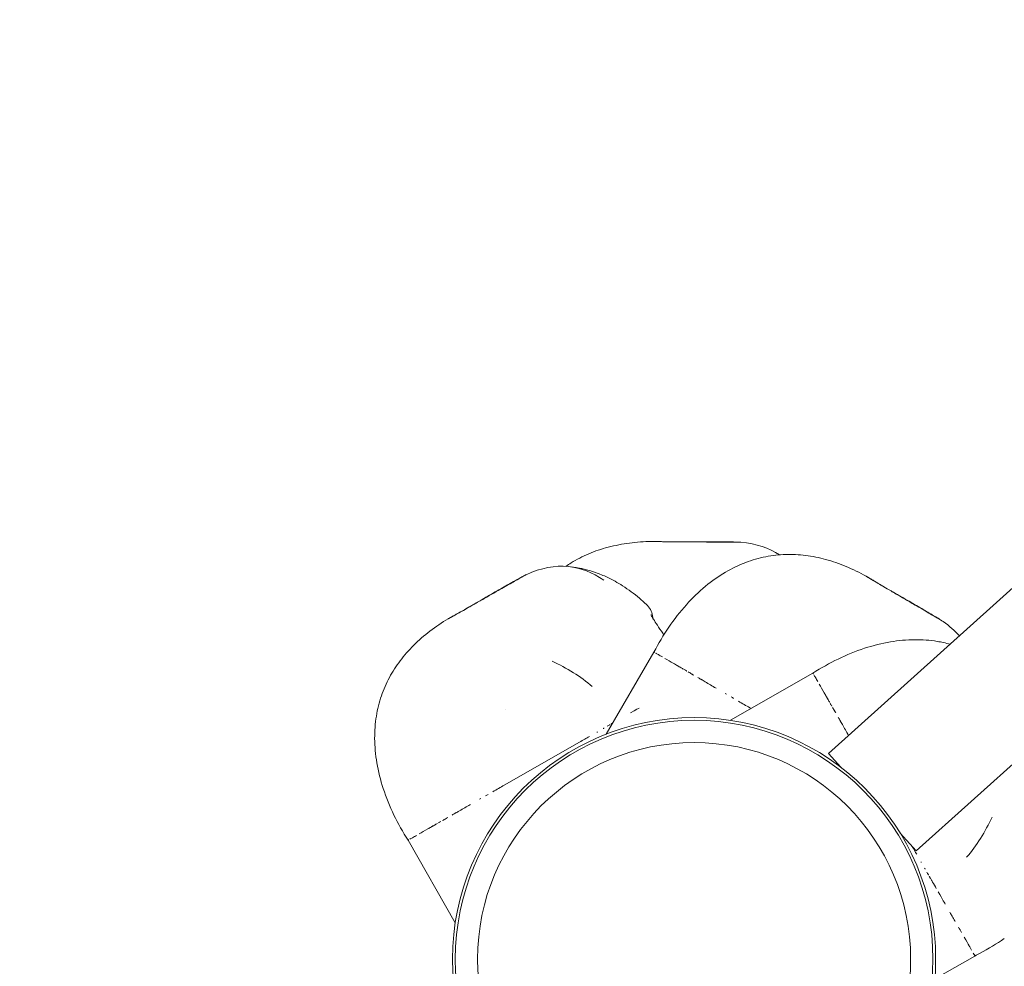
# Model space of a CAD drawing. Units: millimetres. Extents: x -4322 to 5800, y -5641 to 7787.
# Drawn here: x 835 to 1076, y 3730 to 3962 of the extents above; entities that cross this region are included whole.
import ezdxf

# ---------------------------------------------------------------- set-up
doc = ezdxf.new("R2010")
doc.units = ezdxf.units.MM
doc.header["$LTSCALE"] = 0.2
doc.header["$MEASUREMENT"] = 0
doc.header["$PDMODE"] = 1
doc.layers.add('HAGS-Dim Plan', color=7, linetype='Continuous', lineweight=100)
doc.layers.add('HAGS-Plan', color=7, linetype='Continuous')
doc.styles.get("Standard").update_dxf_attribs({"font": 'g13f12d.shx', "height": 300})
doc.dimstyles.new('HAGS - Dim Plan', dxfattribs={"dimtxt": 300, "dimasz": 200, "dimexe": 0.18, "dimexo": 0.0625, "dimgap": 150, "dimtad": 0, "dimlfac": 0.001, "dimrnd": 0.01, "dimzin": 1, "dimdsep": 46, "dimtxsty": 'Standard', "dimblk": 'HAGS - Dim Plan arrow', "dimcen": 0.1, "dimse1": 1, "dimse2": 1, "dimclrd": 1, "dimadec": 0, "dimazin": 0, "dimtfac": 1, "dimtofl": 0, "dimtmove": 0, "dimatfit": 3, "dimfxl": 1, "dimtolj": 1, "dimtzin": 0, "dimarcsym": 0})

# ---------------------------------------------------------------- blocks, each defined once
blk = doc.blocks.new('HAGS - Dim Plan arrow')
at = {"color": 1, "lineweight": 0}
blk.add_lwpolyline([(0, 0, 0, 0.35, 0), (-1, 0, 0.015, 0.015, 0)], format="xyseb", dxfattribs=at)
blk = doc.blocks.new('*D123')
at = {"layer": 'Defpoints', "color": 0, "transparency": 16777216}
for p in [(-1437.6, 5288.11), (-2055.54, -3020.12), (5105.21, -3020.12)]:
    blk.add_point(p, dxfattribs=at)
at = {"layer": 'HAGS-Dim Plan', "color": 1, "lineweight": -2, "transparency": 16777216}
for p, q in [((5105.21, 5088.11), (5105.21, 1733.97)), ((5105.21, -2820.12), (5105.21, 583.1))]:
    blk.add_line(p, q, dxfattribs=at)
at = {"layer": 'HAGS-Dim Plan', "color": 1, "lineweight": -2, "transparency": 16777216, "xscale": 200, "yscale": 200, "zscale": 200}
for p, rotation in [((5105.21, 5288.11), 90), ((5105.21, -3020.12), 270)]:
    blk.add_blockref('HAGS - Dim Plan arrow', p, dxfattribs=dict(at, rotation=rotation))
at = {"layer": 'HAGS-Dim Plan', "color": 0, "transparency": 16777216, "insert": (5105.21, 1158.54), "char_height": 300, "attachment_point": 5, "rotation": 90}
blk.add_mtext('\\A1;8.31m', dxfattribs=at)
blk = doc.blocks.new('*D124')
at = {"layer": 'Defpoints', "color": 0, "transparency": 16777216}
for p in [(-1412.2, 6801.15), (-2553.41, -4884.82), (5603.02, -4884.82)]:
    blk.add_point(p, dxfattribs=at)
at = {"layer": 'HAGS-Dim Plan', "color": 1, "lineweight": -2, "transparency": 16777216}
for p, q in [((5603.02, 6601.15), (5603.02, 1706.83)), ((5603.02, -4684.82), (5603.02, 405.95))]:
    blk.add_line(p, q, dxfattribs=at)
at = {"layer": 'HAGS-Dim Plan', "color": 1, "lineweight": -2, "transparency": 16777216, "xscale": 200, "yscale": 200, "zscale": 200}
for p, rotation in [((5603.02, 6801.15), 90), ((5603.02, -4884.82), 270)]:
    blk.add_blockref('HAGS - Dim Plan arrow', p, dxfattribs=dict(at, rotation=rotation))
at = {"layer": 'HAGS-Dim Plan', "color": 0, "transparency": 16777216, "insert": (5603.02, 1056.39), "char_height": 300, "attachment_point": 5, "rotation": 90}
blk.add_mtext('\\A1;11.70m', dxfattribs=at)
blk = doc.blocks.new('*D125')
at = {"layer": 'Defpoints', "color": 0, "transparency": 16777216}
for p in [(2925.05, 7108.89), (2925.05, 1499.99), (-2450.36, -2784.4)]:
    blk.add_point(p, dxfattribs=at)
at = {"layer": 'HAGS-Dim Plan', "color": 1, "lineweight": -2, "transparency": 16777216}
for p, q in [((-2250.36, 7108.89), (-368.09, 7108.89)), ((2725.05, 7108.89), (842.78, 7108.89))]:
    blk.add_line(p, q, dxfattribs=at)
at = {"layer": 'HAGS-Dim Plan', "color": 1, "lineweight": -2, "transparency": 16777216, "xscale": 200, "yscale": 200, "zscale": 200, "rotation": 180}
blk.add_blockref('HAGS - Dim Plan arrow', (-2450.36, 7108.89), dxfattribs=at)
at = {"layer": 'HAGS-Dim Plan', "color": 1, "lineweight": -2, "transparency": 16777216, "xscale": 200, "yscale": 200, "zscale": 200}
blk.add_blockref('HAGS - Dim Plan arrow', (2925.05, 7108.89), dxfattribs=at)
at = {"layer": 'HAGS-Dim Plan', "color": 0, "transparency": 16777216, "insert": (237.35, 7108.89), "char_height": 300, "attachment_point": 5}
blk.add_mtext('\\A1;5.38m', dxfattribs=at)
blk = doc.blocks.new('*D126')
at = {"layer": 'Defpoints', "color": 0, "transparency": 16777216}
for p in [(-4322.05, 7590.15), (-4322.05, 2866.03), (4756.03, 1500)]:
    blk.add_point(p, dxfattribs=at)
at = {"layer": 'HAGS-Dim Plan', "color": 1, "lineweight": -2, "transparency": 16777216}
for p, q in [((-4122.05, 7590.15), (-223.09, 7590.15)), ((4556.03, 7590.15), (940.21, 7590.15))]:
    blk.add_line(p, q, dxfattribs=at)
at = {"layer": 'HAGS-Dim Plan', "color": 1, "lineweight": -2, "transparency": 16777216, "xscale": 200, "yscale": 200, "zscale": 200, "rotation": 180}
blk.add_blockref('HAGS - Dim Plan arrow', (-4322.05, 7590.15), dxfattribs=at)
at = {"layer": 'HAGS-Dim Plan', "color": 1, "lineweight": -2, "transparency": 16777216, "xscale": 200, "yscale": 200, "zscale": 200}
blk.add_blockref('HAGS - Dim Plan arrow', (4756.03, 7590.15), dxfattribs=at)
at = {"layer": 'HAGS-Dim Plan', "color": 0, "transparency": 16777216, "insert": (358.56, 7590.15), "char_height": 300, "attachment_point": 5}
blk.add_mtext('\\A1;9.10m', dxfattribs=at)

msp = doc.modelspace()

# ---------------------------------------------------------------- linework, layer by layer
at = {"layer": 'HAGS-Plan', "linetype": 'Continuous', "lineweight": 0}
for p, q in [((1094.52, 3837.763, 235.24), (1032.835, 3782.23, 235.24)), ((1115.93, 3813.981, 235.24), (1054.245, 3758.447, 235.24)), ((978.52, 3786.966, 235.24), (990.206, 3807.033, 235.24)), ((1008.873, 3790.344, 235.24), (1029.027, 3801.879, 235.24)), ((1013.603, 3793.406, 235.24), (1013.911, 3793.227, 235.24)), ((953.635, 3774.492, 235.24), (972.022, 3785.015, 235.24)), ((1035.868, 3778.86, 235.24), (1032.835, 3782.23, 235.24)), ((1054.245, 3758.447, 235.24), (1050.342, 3762.783, 235.24)), ((941.671, 3740.888, 235.24), (930.136, 3761.042, 235.24)), ((1067.765, 3734.195, 235.24), (1067.329, 3734.957, 235.24)), ((1068.589, 3732.755, 235.24), (1058.799, 3727.152, 235.24)), ((1068.537, 3732.846, 235.24), (1068.193, 3733.446, 235.24))]:
    msp.add_line(p, q, dxfattribs=at)
for radius in [59, 58.336, 52.888]:
    msp.add_circle((1000, 3732.015, 235.24), radius, dxfattribs=at)
at = {"layer": 'HAGS-Plan', "linetype": 'Continuous', "lineweight": 0, "extrusion": (1.56804e-09, -2.73973e-09, 1)}
msp.add_ellipse((982.234, 3790.859, 235.24), major_axis=(-4.34, -2.484), ratio=0, start_param=2.1168806, end_param=3.1536136, dxfattribs=at)
at = {"layer": 'HAGS-Plan', "linetype": 'Continuous', "lineweight": 0}
msp.add_ellipse((1040.729, 3781.434, 235.24), major_axis=(-40.439, 70.657), ratio=0.000003, start_param=2.0156425, end_param=2.0186666, dxfattribs=at)
at = {"layer": 'HAGS-Plan', "linetype": 'Continuous', "lineweight": 0, "extrusion": (-2.87491e-08, -1.6454e-08, -1)}
msp.add_ellipse((1049.649, 3765.847, 235.24), major_axis=(-26.899, 46.998), ratio=0, start_param=-1.8958853, end_param=-1.8915607, dxfattribs=at)
at = {"layer": 'HAGS-Plan', "linetype": 'Continuous', "lineweight": 0, "extrusion": (-1.55711e-09, -8.91187e-10, 1)}
msp.add_ellipse((1058.844, 3749.782, 235.24), major_axis=(-2.484, 4.34), ratio=0, start_param=1.8848514, end_param=3.1536137, dxfattribs=at)
at = {"layer": 'HAGS-Plan', "linetype": 'Continuous', "lineweight": 0, "extrusion": (-2.59991e-08, -1.48802e-08, 1)}
msp.add_ellipse((1066.103, 3737.099, 235.24), major_axis=(2.486, -4.343), ratio=0, start_param=0.1494316, end_param=0.1989006, dxfattribs=at)
at = {"layer": 'HAGS-Plan', "linetype": 'Continuous', "lineweight": 0}
for points, knots in [([(968.655, 3827.963, 235.24), (969.077, 3828.256, 235.24), (969.507, 3828.537, 235.24), (971.324, 3829.663, 235.24), (972.776, 3830.407, 235.24), (975.804, 3831.688, 235.24), (977.392, 3832.221, 235.24), (980.709, 3833.096, 235.24), (982.449, 3833.426, 235.24), (985.985, 3833.886, 235.24), (987.789, 3834.011, 235.24), (989.588, 3834.046, 235.24)], [40.5183933, 40.5183933, 40.5183933, 40.5183933, 42.0756586, 42.0756586, 47.0194826, 47.0194826, 52.1281393, 52.1281393, 57.5611297, 57.5611297, 63.1385494, 63.1385494, 63.1385494, 63.1385494]), ([(989.58, 3834.046, 235.24), (989.58, 3834.047, 235.24), (989.791, 3834.046, 235.24), (990.406, 3834.04, 235.24), (990.655, 3834.037, 235.24), (991.098, 3834.03, 235.24), (991.261, 3834.028, 235.24), (991.524, 3834.023, 235.24), (991.616, 3834.021, 235.24), (991.759, 3834.018, 235.24), (991.807, 3834.017, 235.24), (991.882, 3834.016, 235.24), (991.907, 3834.015, 235.24), (991.945, 3834.015, 235.24), (991.958, 3834.014, 235.24), (991.984, 3834.014, 235.24), (991.997, 3834.013, 235.24), (992.01, 3834.013, 235.24)], [-0.74491081, -0.74491081, -0.74491081, -0.74491081, -0.37207672, -0.37207672, -0.19067045, -0.19067045, -0.09705152, -0.09705152, -0.04904534, -0.04904534, -0.02466733, -0.02466733, -0.01237382, -0.01237382, -0.0061995, -0.0061995, -0.000001, -0.000001, -0.000001, -0.000001]), ([(992.274, 3833.989, 235.24), (991.412, 3834.01, 235.24), (990.735, 3834.023, 235.24), (989.815, 3834.04, 235.24), (989.58, 3834.044, 235.24), (989.58, 3834.046, 235.24)], [-0.78873274, -0.78873274, -0.78873274, -0.78873274, -0.39439854, -0.39439854, -0.000001, -0.000001, -0.000001, -0.000001]), ([(992.01, 3834.013, 235.24), (992.638, 3833.992, 235.24), (993.37, 3833.973, 235.24), (995.001, 3833.965, 235.24), (995.892, 3833.974, 235.24), (996.834, 3833.988, 235.24)], [-0.60118971, -0.60118971, -0.60118971, -0.60118971, -0.30053186, -0.30053186, 0, 0, 0, 0]), ([(995.632, 3833.956, 235.24), (994.994, 3833.95, 235.24), (994.39, 3833.948, 235.24), (993.262, 3833.961, 235.24), (992.742, 3833.974, 235.24), (992.274, 3833.989, 235.24)], [-0.42841123, -0.42841123, -0.42841123, -0.42841123, -0.21427887, -0.21427887, -0.000001, -0.000001, -0.000001, -0.000001]), ([(1011.436, 3833.861, 235.24), (1011.27, 3833.865, 235.24), (1010.962, 3833.87, 235.24), (1010.099, 3833.879, 235.24), (1009.56, 3833.883, 235.24), (1007.984, 3833.893, 235.24), (1006.848, 3833.899, 235.24), (1004.285, 3833.911, 235.24), (1002.882, 3833.918, 235.24), (1000.468, 3833.93, 235.24), (999.488, 3833.935, 235.24), (997.522, 3833.945, 235.24), (996.547, 3833.951, 235.24), (995.632, 3833.956, 235.24)], [-2.0679366, -2.0679366, -2.0679366, -2.0679366, -1.7585246, -1.7585246, -1.4632329, -1.4632329, -1.0336882, -1.0336882, -0.6005001, -0.6005001, -0.30736, -0.30736, 0, 0, 0, 0]), ([(996.834, 3833.988, 235.24), (997.56, 3833.99, 235.24), (998.311, 3833.991, 235.24), (999.785, 3833.992, 235.24), (1000.502, 3833.991, 235.24), (1002.643, 3833.986, 235.24), (1004.04, 3833.98, 235.24), (1006.566, 3833.963, 235.24), (1007.682, 3833.952, 235.24), (1009.124, 3833.929, 235.24), (1009.574, 3833.921, 235.24), (1010.381, 3833.9, 235.24), (1010.725, 3833.888, 235.24), (1010.986, 3833.875, 235.24)], [-1.7505681, -1.7505681, -1.7505681, -1.7505681, -1.5190748, -1.5190748, -1.3042499, -1.3042499, -0.8756176, -0.8756176, -0.4640381, -0.4640381, -0.2416889, -0.2416889, 0, 0, 0, 0]), ([(990.206, 3807.033, 235.24), (991.291, 3809.123, 235.24), (992.497, 3811.155, 235.24), (995.129, 3815.02, 235.24), (996.559, 3816.863, 235.24), (999.56, 3820.205, 235.24), (1001.124, 3821.725, 235.24), (1004.328, 3824.376, 235.24), (1005.961, 3825.534, 235.24), (1009.248, 3827.464, 235.24), (1010.9, 3828.265, 235.24), (1014.192, 3829.517, 235.24), (1015.837, 3829.991, 235.24), (1019.105, 3830.635, 235.24), (1020.738, 3830.818, 235.24), (1023.99, 3830.918, 235.24), (1025.619, 3830.837, 235.24), (1028.882, 3830.432, 235.24), (1030.524, 3830.1, 235.24), (1033.834, 3829.199, 235.24), (1035.506, 3828.616, 235.24), (1038.798, 3827.245, 235.24), (1040.422, 3826.451, 235.24), (1041.998, 3825.582, 235.24)], [0, 0, 0, 0, 7.0644966, 7.0644966, 14.029662, 14.029662, 20.5397102, 20.5397102, 26.5115363, 26.5115363, 31.9958746, 31.9958746, 37.1269025, 37.1269025, 42.0756586, 42.0756586, 47.0194826, 47.0194826, 52.1281393, 52.1281393, 57.5611297, 57.5611297, 63.1385494, 63.1385494, 63.1385494, 63.1385494]), ([(970.11, 3827.81, 235.24), (970.212, 3827.794, 235.24), (970.344, 3827.776, 235.24), (970.709, 3827.724, 235.24), (970.921, 3827.694, 235.24), (971.382, 3827.621, 235.24), (971.581, 3827.589, 235.24), (972.109, 3827.495, 235.24), (972.466, 3827.427, 235.24), (973.221, 3827.262, 235.24), (973.626, 3827.164, 235.24), (974.659, 3826.888, 235.24), (975.297, 3826.691, 235.24), (976.898, 3826.133, 235.24), (977.857, 3825.736, 235.24), (980.08, 3824.684, 235.24), (981.328, 3823.983, 235.24), (983.963, 3822.294, 235.24), (985.335, 3821.273, 235.24), (987.222, 3819.696, 235.24), (987.789, 3819.196, 235.24), (988.344, 3818.684, 235.24)], [0, 0, 0, 0, 1.9912135, 1.9912135, 3.5864831, 3.5864831, 4.5135615, 4.5135615, 5.7793679, 5.7793679, 7.0758578, 7.0758578, 9.0816622, 9.0816622, 12.1839672, 12.1839672, 16.4608305, 16.4608305, 21.5716235, 21.5716235, 23.8381092, 23.8381092, 23.8381092, 23.8381092]), ([(958.981, 3825.934, 235.24), (958.835, 3825.855, 235.24), (958.565, 3825.705, 235.24), (957.814, 3825.282, 235.24), (957.345, 3825.016, 235.24), (955.976, 3824.236, 235.24), (954.989, 3823.673, 235.24), (952.763, 3822.402, 235.24), (951.544, 3821.707, 235.24), (949.448, 3820.511, 235.24), (948.597, 3820.025, 235.24), (946.889, 3819.05, 235.24), (946.042, 3818.567, 235.24), (945.247, 3818.114, 235.24)], [-2.0679366, -2.0679366, -2.0679366, -2.0679366, -1.7585246, -1.7585246, -1.4632329, -1.4632329, -1.0336882, -1.0336882, -0.6005001, -0.6005001, -0.30736, -0.30736, 0, 0, 0, 0]), ([(946.272, 3818.743, 235.24), (946.899, 3819.108, 235.24), (947.549, 3819.485, 235.24), (948.825, 3820.222, 235.24), (949.447, 3820.58, 235.24), (951.303, 3821.646, 235.24), (952.516, 3822.339, 235.24), (954.712, 3823.587, 235.24), (955.684, 3824.136, 235.24), (956.944, 3824.837, 235.24), (957.338, 3825.055, 235.24), (958.048, 3825.441, 235.24), (958.352, 3825.602, 235.24), (958.584, 3825.722, 235.24)], [-1.7505681, -1.7505681, -1.7505681, -1.7505681, -1.5190748, -1.5190748, -1.3042499, -1.3042499, -0.8756176, -0.8756176, -0.4640381, -0.4640381, -0.2416889, -0.2416889, 0, 0, 0, 0]), ([(1044.296, 3824.19, 235.24), (1043.56, 3824.639, 235.24), (1042.98, 3824.988, 235.24), (1042.192, 3825.463, 235.24), (1041.99, 3825.585, 235.24), (1041.991, 3825.586, 235.24)], [-0.78873274, -0.78873274, -0.78873274, -0.78873274, -0.39439854, -0.39439854, -0.000001, -0.000001, -0.000001, -0.000001]), ([(1041.991, 3825.586, 235.24), (1041.992, 3825.588, 235.24), (1042.174, 3825.481, 235.24), (1042.704, 3825.168, 235.24), (1042.918, 3825.041, 235.24), (1043.298, 3824.814, 235.24), (1043.438, 3824.73, 235.24), (1043.663, 3824.595, 235.24), (1043.742, 3824.547, 235.24), (1043.864, 3824.473, 235.24), (1043.906, 3824.448, 235.24), (1043.97, 3824.409, 235.24), (1043.992, 3824.396, 235.24), (1044.024, 3824.377, 235.24), (1044.035, 3824.37, 235.24), (1044.057, 3824.357, 235.24), (1044.068, 3824.35, 235.24), (1044.079, 3824.343, 235.24)], [-0.74491081, -0.74491081, -0.74491081, -0.74491081, -0.37207672, -0.37207672, -0.19067045, -0.19067045, -0.09705152, -0.09705152, -0.04904534, -0.04904534, -0.02466733, -0.02466733, -0.01237382, -0.01237382, -0.0061995, -0.0061995, -0.000001, -0.000001, -0.000001, -0.000001]), ([(1044.079, 3824.343, 235.24), (1044.612, 3824.01, 235.24), (1045.237, 3823.629, 235.24), (1046.646, 3822.805, 235.24), (1047.422, 3822.368, 235.24), (1048.245, 3821.909, 235.24)], [-0.60118971, -0.60118971, -0.60118971, -0.60118971, -0.30053186, -0.30053186, 0, 0, 0, 0]), ([(1047.187, 3822.482, 235.24), (1046.632, 3822.796, 235.24), (1046.108, 3823.097, 235.24), (1045.137, 3823.671, 235.24), (1044.694, 3823.943, 235.24), (1044.296, 3824.19, 235.24)], [-0.42841123, -0.42841123, -0.42841123, -0.42841123, -0.21427887, -0.21427887, -0.000001, -0.000001, -0.000001, -0.000001]), ([(1060.826, 3814.498, 235.24), (1060.685, 3814.585, 235.24), (1060.421, 3814.744, 235.24), (1059.678, 3815.183, 235.24), (1059.213, 3815.456, 235.24), (1057.854, 3816.252, 235.24), (1056.872, 3816.825, 235.24), (1054.659, 3818.117, 235.24), (1053.448, 3818.825, 235.24), (1051.363, 3820.042, 235.24), (1050.517, 3820.536, 235.24), (1048.819, 3821.528, 235.24), (1047.977, 3822.02, 235.24), (1047.187, 3822.482, 235.24)], [-2.0679366, -2.0679366, -2.0679366, -2.0679366, -1.7585246, -1.7585246, -1.4632329, -1.4632329, -1.0336882, -1.0336882, -0.6005001, -0.6005001, -0.30736, -0.30736, 0, 0, 0, 0]), ([(1048.245, 3821.909, 235.24), (1048.874, 3821.548, 235.24), (1049.525, 3821.174, 235.24), (1050.802, 3820.437, 235.24), (1051.423, 3820.078, 235.24), (1053.275, 3819.003, 235.24), (1054.481, 3818.299, 235.24), (1056.66, 3817.021, 235.24), (1057.621, 3816.454, 235.24), (1058.859, 3815.714, 235.24), (1059.244, 3815.481, 235.24), (1059.933, 3815.059, 235.24), (1060.225, 3814.877, 235.24), (1060.444, 3814.736, 235.24)], [-1.7505681, -1.7505681, -1.7505681, -1.7505681, -1.5190748, -1.5190748, -1.3042499, -1.3042499, -0.8756176, -0.8756176, -0.4640381, -0.4640381, -0.2416889, -0.2416889, 0, 0, 0, 0]), ([(942.081, 3816.353, 235.24), (942.636, 3816.648, 235.24), (943.279, 3816.998, 235.24), (944.696, 3817.807, 235.24), (945.463, 3818.261, 235.24), (946.272, 3818.743, 235.24)], [-0.60118971, -0.60118971, -0.60118971, -0.60118971, -0.30053186, -0.30053186, 0, 0, 0, 0]), ([(945.247, 3818.114, 235.24), (944.698, 3817.79, 235.24), (944.175, 3817.487, 235.24), (943.192, 3816.933, 235.24), (942.735, 3816.685, 235.24), (942.322, 3816.464, 235.24)], [-0.42841123, -0.42841123, -0.42841123, -0.42841123, -0.21427887, -0.21427887, -0.000001, -0.000001, -0.000001, -0.000001]), ([(988.344, 3818.684, 235.24), (988.741, 3818.318, 235.24), (989.082, 3817.88, 235.24), (989.601, 3816.931, 235.24), (989.785, 3816.406, 235.24), (989.912, 3815.678, 235.24), (989.935, 3815.48, 235.24), (989.946, 3815.282, 235.24)], [0, 0, 0, 0, 1.6205283, 1.6205283, 3.2459682, 3.2459682, 3.8383077, 3.8383077, 3.8383077, 3.8383077]), ([(930.136, 3761.042, 235.24), (928.869, 3763.027, 235.24), (927.711, 3765.087, 235.24), (925.68, 3769.3, 235.24), (924.799, 3771.459, 235.24), (923.406, 3775.729, 235.24), (922.871, 3777.844, 235.24), (922.178, 3781.944, 235.24), (921.991, 3783.937, 235.24), (921.963, 3787.748, 235.24), (922.095, 3789.579, 235.24), (922.657, 3793.056, 235.24), (923.069, 3794.718, 235.24), (924.145, 3797.871, 235.24), (924.803, 3799.376, 235.24), (926.342, 3802.242, 235.24), (927.227, 3803.613, 235.24), (929.21, 3806.236, 235.24), (930.318, 3807.492, 235.24), (932.753, 3809.908, 235.24), (934.094, 3811.064, 235.24), (936.927, 3813.23, 235.24), (938.427, 3814.24, 235.24), (939.968, 3815.171, 235.24)], [0, 0, 0, 0, 7.0644966, 7.0644966, 14.029662, 14.029662, 20.5397102, 20.5397102, 26.5115363, 26.5115363, 31.9958746, 31.9958746, 37.1269025, 37.1269025, 42.0756586, 42.0756586, 47.0194826, 47.0194826, 52.1281393, 52.1281393, 57.5611297, 57.5611297, 63.1385494, 63.1385494, 63.1385494, 63.1385494]), ([(942.322, 3816.464, 235.24), (941.566, 3816.051, 235.24), (940.973, 3815.724, 235.24), (940.167, 3815.279, 235.24), (939.961, 3815.164, 235.24), (939.96, 3815.166, 235.24)], [-0.78873274, -0.78873274, -0.78873274, -0.78873274, -0.39439854, -0.39439854, -0.000001, -0.000001, -0.000001, -0.000001]), ([(939.96, 3815.166, 235.24), (939.96, 3815.167, 235.24), (940.143, 3815.272, 235.24), (940.679, 3815.574, 235.24), (940.896, 3815.696, 235.24), (941.283, 3815.912, 235.24), (941.425, 3815.991, 235.24), (941.655, 3816.118, 235.24), (941.736, 3816.163, 235.24), (941.861, 3816.232, 235.24), (941.904, 3816.255, 235.24), (941.969, 3816.291, 235.24), (941.991, 3816.304, 235.24), (942.025, 3816.322, 235.24), (942.036, 3816.328, 235.24), (942.059, 3816.34, 235.24), (942.07, 3816.347, 235.24), (942.081, 3816.353, 235.24)], [-0.74491081, -0.74491081, -0.74491081, -0.74491081, -0.37207672, -0.37207672, -0.19067045, -0.19067045, -0.09705152, -0.09705152, -0.04904534, -0.04904534, -0.02466733, -0.02466733, -0.01237382, -0.01237382, -0.0061995, -0.0061995, -0.000001, -0.000001, -0.000001, -0.000001]), ([(989.464, 3816.123, 235.24), (989.464, 3816.123, 235.24), (989.468, 3816.114, 235.24), (989.499, 3816.05, 235.24), (989.553, 3815.949, 235.24), (989.74, 3815.618, 235.24), (989.902, 3815.349, 235.24), (990.353, 3814.628, 235.24), (990.672, 3814.138, 235.24), (991.426, 3813.003, 235.24), (991.875, 3812.337, 235.24), (992.439, 3811.507, 235.24), (992.526, 3811.379, 235.24), (992.614, 3811.25, 235.24)], [6.1929335, 6.1929335, 6.1929335, 6.1929335, 6.7159988, 6.7159988, 8.1299427, 8.1299427, 10.173803, 10.173803, 12.7987542, 12.7987542, 15.6627782, 15.6627782, 16.1740019, 16.1740019, 16.1740019, 16.1740019]), ([(1029.027, 3801.879, 235.24), (1031.012, 3803.146, 235.24), (1033.072, 3804.304, 235.24), (1037.285, 3806.335, 235.24), (1039.444, 3807.216, 235.24), (1043.714, 3808.61, 235.24), (1045.829, 3809.145, 235.24), (1049.929, 3809.838, 235.24), (1051.922, 3810.024, 235.24), (1055.733, 3810.052, 235.24), (1057.564, 3809.92, 235.24), (1060.422, 3809.458, 235.24), (1061.476, 3809.23, 235.24), (1062.513, 3808.948, 235.24)], [0, 0, 0, 0, 7.0644966, 7.0644966, 14.029662, 14.029662, 20.5397102, 20.5397102, 26.5115363, 26.5115363, 31.9958746, 31.9958746, 35.2368698, 35.2368698, 35.2368698, 35.2368698]), ([(990.208, 3807.032, 235.24), (990.208, 3807.032, 235.24), (990.208, 3807.032, 235.24), (990.208, 3807.032, 235.24), (990.213, 3807.029, 235.24), (990.231, 3807.018, 235.24), (990.264, 3806.999, 235.24), (990.264, 3806.999, 235.24), (990.264, 3806.999, 235.24), (990.264, 3806.999, 235.24)], [0.0159612437, 0.0159612437, 0.0159612437, 0.0159612437, 0.0159671639, 0.0159671639, 0.0159671639, 0.0172977609, 0.0172977609, 0.0172977609, 0.0173039206, 0.0173039206, 0.0173039206, 0.0173039206]), ([(990.912, 3806.622, 235.24), (990.913, 3806.621, 235.24), (990.915, 3806.62, 235.24), (990.916, 3806.619, 235.24), (991.029, 3806.554, 235.24), (991.154, 3806.481, 235.24), (991.291, 3806.401, 235.24), (991.429, 3806.32, 235.24), (991.58, 3806.233, 235.24), (991.742, 3806.138, 235.24), (991.746, 3806.136, 235.24), (991.751, 3806.133, 235.24), (991.755, 3806.131, 235.24)], [0.0212711704, 0.0212711704, 0.0212711704, 0.0212711704, 0.0212895519, 0.0212895519, 0.0212895519, 0.0226201489, 0.0226201489, 0.0226201489, 0.0239507459, 0.0239507459, 0.0239507459, 0.0239845818, 0.0239845818, 0.0239845818, 0.0239845818]), ([(997.363, 3802.864, 235.24), (997.118, 3803.007, 235.24), (996.873, 3803.15, 235.24), (996.261, 3803.506, 235.24), (995.989, 3803.665, 235.24), (995.898, 3803.718, 235.24)], [-0.065154886, -0.065154886, -0.065154886, -0.065154886, -0.039147924, -0.039147924, -0.000001, -0.000001, -0.000001, -0.000001]), ([(995.898, 3803.718, 235.24), (996.141, 3803.576, 235.24), (996.385, 3803.434, 235.24), (996.873, 3803.15, 235.24), (997.118, 3803.007, 235.24), (997.363, 3802.864, 235.24)], [-0.20956749, -0.20956749, -0.20956749, -0.20956749, -0.10478375, -0.10478375, 0, 0, 0, 0]), ([(997.582, 3802.737, 235.24), (997.763, 3802.632, 235.24), (997.952, 3802.521, 235.24), (998.149, 3802.407, 235.24), (998.17, 3802.395, 235.24), (998.191, 3802.382, 235.24), (998.213, 3802.37, 235.24)], [0.00030245882, 0.00030245882, 0.00030245882, 0.00030245882, 0.0010373945, 0.0010373945, 0.0010373945, 0.00111758067, 0.00111758067, 0.00111758067, 0.00111758067]), ([(998.569, 3802.162, 235.24), (998.57, 3802.162, 235.24), (998.571, 3802.161, 235.24), (998.572, 3802.161, 235.24), (998.715, 3802.077, 235.24), (998.859, 3801.993, 235.24), (999.006, 3801.908, 235.24), (999.152, 3801.823, 235.24), (999.301, 3801.736, 235.24), (999.451, 3801.649, 235.24), (999.483, 3801.63, 235.24), (999.516, 3801.611, 235.24), (999.549, 3801.592, 235.24)], [0.0015522877, 0.0015522877, 0.0015522877, 0.0015522877, 0.0015560918, 0.0015560918, 0.0015560918, 0.002074789, 0.002074789, 0.002074789, 0.0025934863, 0.0025934863, 0.0025934863, 0.0027062059, 0.0027062059, 0.0027062059, 0.0027062059]), ([(999.9, 3801.387, 235.24), (999.899, 3801.387, 235.24), (999.899, 3801.388, 235.24), (999.782, 3801.456, 235.24), (999.665, 3801.524, 235.24), (999.549, 3801.592, 235.24)], [-0.313805322, -0.313805322, -0.313805322, -0.313805322, -0.31360252, -0.31360252, -0.273062705, -0.273062705, -0.273062705, -0.273062705]), ([(1001.23, 3800.613, 235.24), (1001.372, 3800.53, 235.24), (1001.512, 3800.448, 235.24), (1001.648, 3800.369, 235.24), (1001.692, 3800.343, 235.24), (1001.736, 3800.318, 235.24), (1001.779, 3800.293, 235.24)], [0.00466852392, 0.00466852392, 0.00466852392, 0.00466852392, 0.0051869725, 0.0051869725, 0.0051869725, 0.00535370215, 0.00535370215, 0.00535370215, 0.00535370215]), ([(1029.028, 3801.878, 235.24), (1029.028, 3801.878, 235.24), (1029.028, 3801.878, 235.24), (1029.028, 3801.878, 235.24), (1029.031, 3801.873, 235.24), (1029.042, 3801.854, 235.24), (1029.06, 3801.821, 235.24), (1029.06, 3801.821, 235.24), (1029.06, 3801.821, 235.24), (1029.06, 3801.821, 235.24)], [0.0159612437, 0.0159612437, 0.0159612437, 0.0159612437, 0.0159671639, 0.0159671639, 0.0159671639, 0.0172977609, 0.0172977609, 0.0172977609, 0.0173039207, 0.0173039207, 0.0173039207, 0.0173039207]), ([(1029.433, 3801.17, 235.24), (1029.434, 3801.169, 235.24), (1029.434, 3801.167, 235.24), (1029.435, 3801.166, 235.24), (1029.5, 3801.053, 235.24), (1029.572, 3800.927, 235.24), (1029.651, 3800.789, 235.24), (1029.73, 3800.651, 235.24), (1029.817, 3800.5, 235.24), (1029.91, 3800.336, 235.24), (1029.912, 3800.332, 235.24), (1029.915, 3800.328, 235.24), (1029.917, 3800.324, 235.24)], [0.0212711704, 0.0212711704, 0.0212711704, 0.0212711704, 0.0212895519, 0.0212895519, 0.0212895519, 0.0226201489, 0.0226201489, 0.0226201489, 0.0239507459, 0.0239507459, 0.0239507459, 0.0239845818, 0.0239845818, 0.0239845818, 0.0239845818]), ([(1033.141, 3794.691, 235.24), (1033, 3794.937, 235.24), (1032.859, 3795.183, 235.24), (1032.508, 3795.798, 235.24), (1032.351, 3796.071, 235.24), (1032.299, 3796.163, 235.24)], [-0.065154886, -0.065154886, -0.065154886, -0.065154886, -0.039147924, -0.039147924, -0.000001, -0.000001, -0.000001, -0.000001]), ([(1032.299, 3796.163, 235.24), (1032.439, 3795.919, 235.24), (1032.579, 3795.674, 235.24), (1032.859, 3795.183, 235.24), (1033, 3794.937, 235.24), (1033.141, 3794.691, 235.24)], [-0.20956749, -0.20956749, -0.20956749, -0.20956749, -0.10478375, -0.10478375, 0, 0, 0, 0]), ([(1033.267, 3794.471, 235.24), (1033.371, 3794.289, 235.24), (1033.48, 3794.099, 235.24), (1033.593, 3793.902, 235.24), (1033.605, 3793.881, 235.24), (1033.617, 3793.859, 235.24), (1033.63, 3793.837, 235.24)], [0.00030245882, 0.00030245882, 0.00030245882, 0.00030245882, 0.0010373945, 0.0010373945, 0.0010373945, 0.00111758067, 0.00111758067, 0.00111758067, 0.00111758067]), ([(1033.834, 3793.48, 235.24), (1033.835, 3793.479, 235.24), (1033.835, 3793.478, 235.24), (1033.836, 3793.477, 235.24), (1033.918, 3793.333, 235.24), (1034.001, 3793.188, 235.24), (1034.085, 3793.041, 235.24), (1034.17, 3792.894, 235.24), (1034.255, 3792.745, 235.24), (1034.341, 3792.594, 235.24), (1034.36, 3792.561, 235.24), (1034.379, 3792.529, 235.24), (1034.397, 3792.496, 235.24)], [0.0015522877, 0.0015522877, 0.0015522877, 0.0015522877, 0.0015560918, 0.0015560918, 0.0015560918, 0.002074789, 0.002074789, 0.002074789, 0.0025934863, 0.0025934863, 0.0025934863, 0.0027062059, 0.0027062059, 0.0027062059, 0.0027062059]), ([(1034.599, 3792.143, 235.24), (1034.599, 3792.144, 235.24), (1034.599, 3792.144, 235.24), (1034.531, 3792.262, 235.24), (1034.464, 3792.379, 235.24), (1034.397, 3792.496, 235.24)], [-0.313805322, -0.313805322, -0.313805322, -0.313805322, -0.31360252, -0.31360252, -0.273062705, -0.273062705, -0.273062705, -0.273062705]), ([(1035.364, 3790.807, 235.24), (1035.446, 3790.664, 235.24), (1035.526, 3790.524, 235.24), (1035.604, 3790.387, 235.24), (1035.63, 3790.343, 235.24), (1035.655, 3790.299, 235.24), (1035.68, 3790.255, 235.24)], [0.00466852392, 0.00466852392, 0.00466852392, 0.00466852392, 0.0051869725, 0.0051869725, 0.0051869725, 0.00535370215, 0.00535370215, 0.00535370215, 0.00535370215]), ([(977.894, 3788.376, 235.24), (977.897, 3788.378, 235.24), (977.933, 3788.398, 235.24), (978.001, 3788.437, 235.24), (978.007, 3788.44, 235.24), (978.013, 3788.444, 235.24), (978.02, 3788.448, 235.24)], [0, 0, 0, 0, 0.0010516, 0.0010516, 0.0010516, 0.0011455881, 0.0011455881, 0.0011455881, 0.0011455881]), ([(978.766, 3788.875, 235.24), (978.766, 3788.875, 235.24), (978.767, 3788.875, 235.24), (978.767, 3788.876, 235.24), (978.859, 3788.928, 235.24), (978.957, 3788.984, 235.24), (979.061, 3789.044, 235.24), (979.165, 3789.103, 235.24), (979.275, 3789.166, 235.24), (979.391, 3789.233, 235.24), (979.429, 3789.254, 235.24), (979.468, 3789.277, 235.24), (979.508, 3789.299, 235.24)], [0.0031515545, 0.0031515545, 0.0031515545, 0.0031515545, 0.0031547999, 0.0031547999, 0.0031547999, 0.0036805998, 0.0036805998, 0.0036805998, 0.0042063998, 0.0042063998, 0.0042063998, 0.0043802251, 0.0043802251, 0.0043802251, 0.0043802251]), ([(979.752, 3789.439, 235.24), (979.752, 3789.439, 235.24), (979.753, 3789.44, 235.24), (979.753, 3789.44, 235.24), (979.854, 3789.498, 235.24), (979.958, 3789.557, 235.24), (980.064, 3789.618, 235.24)], [0.00472987281, 0.00472987281, 0.00472987281, 0.00472987281, 0.00473219978, 0.00473219978, 0.00473219978, 0.0051547088, 0.0051547088, 0.0051547088, 0.0051547088]), ([(976.272, 3787.447, 235.24), (976.275, 3787.449, 235.24), (976.277, 3787.45, 235.24), (976.28, 3787.452, 235.24), (976.316, 3787.473, 235.24), (976.352, 3787.493, 235.24), (976.388, 3787.514, 235.24)], [0.00670148719, 0.00670148719, 0.00670148719, 0.00670148719, 0.0067181849, 0.0067181849, 0.0067181849, 0.00695854041, 0.00695854041, 0.00695854041, 0.00695854041]), ([(938.535, 3765.849, 235.24), (938.536, 3765.85, 235.24), (938.537, 3765.85, 235.24), (938.538, 3765.851, 235.24), (938.682, 3765.933, 235.24), (938.827, 3766.016, 235.24), (938.974, 3766.1, 235.24), (939.121, 3766.185, 235.24), (939.27, 3766.27, 235.24), (939.421, 3766.356, 235.24), (939.454, 3766.375, 235.24), (939.487, 3766.394, 235.24), (939.519, 3766.413, 235.24)], [0.0015522877, 0.0015522877, 0.0015522877, 0.0015522877, 0.0015560918, 0.0015560918, 0.0015560918, 0.002074789, 0.002074789, 0.002074789, 0.0025934863, 0.0025934863, 0.0025934863, 0.0027062059, 0.0027062059, 0.0027062059, 0.0027062059]), ([(939.872, 3766.615, 235.24), (939.872, 3766.614, 235.24), (939.871, 3766.614, 235.24), (939.753, 3766.546, 235.24), (939.636, 3766.479, 235.24), (939.519, 3766.413, 235.24)], [-0.313805322, -0.313805322, -0.313805322, -0.313805322, -0.31360252, -0.31360252, -0.273062705, -0.273062705, -0.273062705, -0.273062705]), ([(941.208, 3767.379, 235.24), (941.351, 3767.461, 235.24), (941.491, 3767.541, 235.24), (941.628, 3767.62, 235.24), (941.672, 3767.645, 235.24), (941.716, 3767.67, 235.24), (941.76, 3767.695, 235.24)], [0.00466852392, 0.00466852392, 0.00466852392, 0.00466852392, 0.0051869725, 0.0051869725, 0.0051869725, 0.00535370214, 0.00535370214, 0.00535370214, 0.00535370214]), ([(937.324, 3765.156, 235.24), (937.078, 3765.015, 235.24), (936.832, 3764.875, 235.24), (936.217, 3764.523, 235.24), (935.944, 3764.366, 235.24), (935.852, 3764.314, 235.24)], [-0.065154886, -0.065154886, -0.065154886, -0.065154886, -0.039147924, -0.039147924, -0.000001, -0.000001, -0.000001, -0.000001]), ([(935.852, 3764.314, 235.24), (936.097, 3764.454, 235.24), (936.341, 3764.594, 235.24), (936.832, 3764.875, 235.24), (937.078, 3765.015, 235.24), (937.324, 3765.156, 235.24)], [-0.20956749, -0.20956749, -0.20956749, -0.20956749, -0.10478375, -0.10478375, 0, 0, 0, 0]), ([(937.544, 3765.282, 235.24), (937.726, 3765.386, 235.24), (937.916, 3765.495, 235.24), (938.113, 3765.608, 235.24), (938.135, 3765.62, 235.24), (938.156, 3765.632, 235.24), (938.178, 3765.645, 235.24)], [0.00030245882, 0.00030245882, 0.00030245882, 0.00030245882, 0.0010373945, 0.0010373945, 0.0010373945, 0.00111758067, 0.00111758067, 0.00111758067, 0.00111758067]), ([(930.845, 3761.448, 235.24), (930.846, 3761.449, 235.24), (930.848, 3761.45, 235.24), (930.849, 3761.45, 235.24), (930.962, 3761.515, 235.24), (931.088, 3761.587, 235.24), (931.226, 3761.666, 235.24), (931.364, 3761.745, 235.24), (931.515, 3761.832, 235.24), (931.679, 3761.925, 235.24), (931.683, 3761.928, 235.24), (931.687, 3761.93, 235.24), (931.691, 3761.932, 235.24)], [0.0212711704, 0.0212711704, 0.0212711704, 0.0212711704, 0.0212895519, 0.0212895519, 0.0212895519, 0.0226201489, 0.0226201489, 0.0226201489, 0.0239507459, 0.0239507459, 0.0239507459, 0.0239845818, 0.0239845818, 0.0239845818, 0.0239845818]), ([(930.137, 3761.043, 235.24), (930.137, 3761.043, 235.24), (930.137, 3761.043, 235.24), (930.137, 3761.043, 235.24), (930.143, 3761.046, 235.24), (930.161, 3761.057, 235.24), (930.194, 3761.075, 235.24), (930.194, 3761.075, 235.24), (930.194, 3761.075, 235.24), (930.194, 3761.075, 235.24)], [0.0159612437, 0.0159612437, 0.0159612437, 0.0159612437, 0.0159671639, 0.0159671639, 0.0159671639, 0.0172977609, 0.0172977609, 0.0172977609, 0.0173039206, 0.0173039206, 0.0173039206, 0.0173039206]), ([(1055.432, 3755.743, 235.24), (1055.434, 3755.741, 235.24), (1055.435, 3755.738, 235.24), (1055.437, 3755.735, 235.24), (1055.458, 3755.699, 235.24), (1055.478, 3755.663, 235.24), (1055.499, 3755.627, 235.24)], [0.0067014872, 0.0067014872, 0.0067014872, 0.0067014872, 0.0067181849, 0.0067181849, 0.0067181849, 0.00695854041, 0.00695854041, 0.00695854041, 0.00695854041]), ([(1056.361, 3754.121, 235.24), (1056.363, 3754.118, 235.24), (1056.383, 3754.082, 235.24), (1056.422, 3754.014, 235.24), (1056.425, 3754.008, 235.24), (1056.429, 3754.002, 235.24), (1056.433, 3753.995, 235.24)], [0, 0, 0, 0, 0.0010516, 0.0010516, 0.0010516, 0.0011455881, 0.0011455881, 0.0011455881, 0.0011455881]), ([(1056.859, 3753.249, 235.24), (1056.86, 3753.249, 235.24), (1056.86, 3753.248, 235.24), (1056.86, 3753.248, 235.24), (1056.913, 3753.156, 235.24), (1056.969, 3753.058, 235.24), (1057.029, 3752.954, 235.24), (1057.088, 3752.85, 235.24), (1057.151, 3752.74, 235.24), (1057.217, 3752.624, 235.24), (1057.239, 3752.586, 235.24), (1057.262, 3752.547, 235.24), (1057.284, 3752.507, 235.24)], [0.0031515545, 0.0031515545, 0.0031515545, 0.0031515545, 0.0031547999, 0.0031547999, 0.0031547999, 0.0036805998, 0.0036805998, 0.0036805998, 0.0042063998, 0.0042063998, 0.0042063998, 0.0043802251, 0.0043802251, 0.0043802251, 0.0043802251]), ([(1057.424, 3752.263, 235.24), (1057.424, 3752.263, 235.24), (1057.424, 3752.262, 235.24), (1057.425, 3752.262, 235.24), (1057.497, 3752.136, 235.24), (1057.571, 3752.007, 235.24), (1057.647, 3751.873, 235.24), (1057.679, 3751.818, 235.24), (1057.711, 3751.762, 235.24), (1057.743, 3751.706, 235.24)], [0.00472987281, 0.00472987281, 0.00472987281, 0.00472987281, 0.00473219978, 0.00473219978, 0.00473219978, 0.00525799977, 0.00525799977, 0.00525799977, 0.00547442026, 0.00547442026, 0.00547442026, 0.00547442026]), ([(1064.575, 3739.769, 235.24), (1064.833, 3739.318, 235.24), (1065.079, 3738.888, 235.24), (1065.311, 3738.483, 235.24), (1065.311, 3738.482, 235.24)], [0.0135920991, 0.0135920991, 0.0135920991, 0.0135920991, 0.0155239898, 0.0155258371, 0.0155258371, 0.0155258371, 0.0155258371]), ([(1075.77, 3737.038, 235.24), (1073.866, 3735.739, 235.24), (1071.89, 3734.535, 235.24), (1069.442, 3733.202, 235.24), (1069.016, 3732.977, 235.24), (1068.589, 3732.755, 235.24)], [0, 0, 0, 0, 6.9194742, 6.9194742, 8.3639656, 8.3639656, 8.3639656, 8.3639656])]:
    msp.add_open_spline(points, degree=3, knots=knots, dxfattribs=at)
for points in [[(1010.986, 3833.875, 235.24), (1011.003, 3833.873, 235.24), (1011.02, 3833.871, 235.24), (1011.037, 3833.869, 235.24)], [(1011.062, 3833.868, 235.24), (1011.037, 3833.871, 235.24), (1011.011, 3833.873, 235.24), (1010.986, 3833.875, 235.24)], [(1020.828, 3830.781, 235.24), (1018.339, 3832.429, 235.24), (1015.254, 3833.505, 235.24), (1011.436, 3833.861, 235.24)], [(977.921, 3824.618, 235.24), (972.558, 3828.26, 235.24), (966.392, 3829.34, 235.24), (958.981, 3825.934, 235.24)], [(958.653, 3825.754, 235.24), (958.63, 3825.743, 235.24), (958.607, 3825.732, 235.24), (958.584, 3825.722, 235.24)], [(958.584, 3825.722, 235.24), (958.6, 3825.728, 235.24), (958.616, 3825.735, 235.24), (958.632, 3825.741, 235.24)], [(989.953, 3814.97, 235.24), (989.953, 3814.97, 235.24), (989.953, 3814.97, 235.24), (989.953, 3814.97, 235.24)], [(1060.444, 3814.736, 235.24), (1060.458, 3814.725, 235.24), (1060.472, 3814.715, 235.24), (1060.485, 3814.704, 235.24)], [(1060.507, 3814.691, 235.24), (1060.486, 3814.706, 235.24), (1060.465, 3814.721, 235.24), (1060.444, 3814.736, 235.24)], [(1064.789, 3810.997, 235.24), (1063.7, 3812.223, 235.24), (1062.387, 3813.392, 235.24), (1060.826, 3814.498, 235.24)], [(965.357, 3804.834, 235.24), (968.888, 3803.093, 235.24), (972.31, 3801.057, 235.24), (975.136, 3798.592, 235.24)], [(990.208, 3807.032, 235.24), (990.207, 3807.032, 235.24), (990.206, 3807.033, 235.24), (990.206, 3807.033, 235.24)], [(990.401, 3806.919, 235.24), (990.342, 3806.954, 235.24), (990.296, 3806.98, 235.24), (990.264, 3806.999, 235.24)], [(990.912, 3806.622, 235.24), (990.802, 3806.686, 235.24), (990.705, 3806.742, 235.24), (990.621, 3806.791, 235.24)], [(992.256, 3805.839, 235.24), (992.077, 3805.943, 235.24), (991.91, 3806.04, 235.24), (991.755, 3806.131, 235.24)], [(995.015, 3804.232, 235.24), (994.207, 3804.703, 235.24), (993.498, 3805.115, 235.24), (992.891, 3805.469, 235.24)], [(995.015, 3804.232, 235.24), (995.299, 3804.067, 235.24), (995.593, 3803.895, 235.24), (995.898, 3803.718, 235.24)], [(997.363, 3802.864, 235.24), (997.368, 3802.862, 235.24), (997.372, 3802.86, 235.24), (997.376, 3802.857, 235.24)], [(1001.23, 3800.613, 235.24), (1001.13, 3800.671, 235.24), (1001.03, 3800.729, 235.24), (1000.928, 3800.788, 235.24)], [(1001.943, 3800.198, 235.24), (1001.889, 3800.229, 235.24), (1001.834, 3800.261, 235.24), (1001.779, 3800.293, 235.24)], [(1001.943, 3800.198, 235.24), (1002.11, 3800.1, 235.24), (1002.272, 3800.006, 235.24), (1002.426, 3799.916, 235.24)], [(1005.021, 3798.404, 235.24), (1004.101, 3798.94, 235.24), (1003.226, 3799.45, 235.24), (1002.426, 3799.916, 235.24)], [(1029.028, 3801.878, 235.24), (1029.027, 3801.879, 235.24), (1029.027, 3801.879, 235.24), (1029.027, 3801.879, 235.24)], [(1029.139, 3801.684, 235.24), (1029.105, 3801.743, 235.24), (1029.079, 3801.789, 235.24), (1029.06, 3801.821, 235.24)], [(1029.433, 3801.17, 235.24), (1029.37, 3801.281, 235.24), (1029.314, 3801.378, 235.24), (1029.266, 3801.462, 235.24)], [(1030.205, 3799.82, 235.24), (1030.103, 3800, 235.24), (1030.007, 3800.168, 235.24), (1029.917, 3800.324, 235.24)], [(1005.021, 3798.404, 235.24), (1005.147, 3798.331, 235.24), (1005.274, 3798.257, 235.24), (1005.401, 3798.183, 235.24)], [(1031.792, 3797.049, 235.24), (1031.327, 3797.861, 235.24), (1030.919, 3798.573, 235.24), (1030.57, 3799.183, 235.24)], [(1007.61, 3796.897, 235.24), (1007.704, 3796.842, 235.24), (1007.797, 3796.788, 235.24), (1007.891, 3796.733, 235.24)], [(1009.031, 3796.069, 235.24), (1009.237, 3795.949, 235.24), (1009.444, 3795.829, 235.24), (1009.65, 3795.709, 235.24)], [(1013.603, 3793.406, 235.24), (1012.705, 3793.93, 235.24), (1011.772, 3794.473, 235.24), (1010.829, 3795.022, 235.24)], [(1031.792, 3797.049, 235.24), (1031.955, 3796.764, 235.24), (1032.124, 3796.469, 235.24), (1032.299, 3796.163, 235.24)], [(953.98, 3792.867, 235.24), (953.98, 3792.867, 235.24), (953.98, 3792.867, 235.24), (953.98, 3792.867, 235.24)], [(1033.141, 3794.691, 235.24), (1033.144, 3794.686, 235.24), (1033.146, 3794.682, 235.24), (1033.148, 3794.678, 235.24)], [(1035.364, 3790.807, 235.24), (1035.307, 3790.907, 235.24), (1035.249, 3791.008, 235.24), (1035.19, 3791.11, 235.24)], [(1035.773, 3790.092, 235.24), (1035.743, 3790.146, 235.24), (1035.711, 3790.2, 235.24), (1035.68, 3790.255, 235.24)], [(977.894, 3788.376, 235.24), (977.89, 3788.373, 235.24), (977.862, 3788.357, 235.24), (977.811, 3788.328, 235.24)], [(1035.773, 3790.092, 235.24), (1035.87, 3789.923, 235.24), (1035.963, 3789.761, 235.24), (1036.051, 3789.606, 235.24)], [(1037.543, 3786.999, 235.24), (1037.014, 3787.924, 235.24), (1036.511, 3788.802, 235.24), (1036.051, 3789.606, 235.24)], [(974.415, 3786.385, 235.24), (973.713, 3785.983, 235.24), (972.912, 3785.524, 235.24), (972.022, 3785.015, 235.24)], [(1037.543, 3786.999, 235.24), (1037.61, 3786.883, 235.24), (1037.677, 3786.766, 235.24), (1037.744, 3786.649, 235.24)], [(953.635, 3774.492, 235.24), (952.733, 3773.975, 235.24), (951.796, 3773.439, 235.24), (950.849, 3772.897, 235.24)], [(947.616, 3771.047, 235.24), (947.71, 3771.1, 235.24), (947.804, 3771.154, 235.24), (947.898, 3771.208, 235.24)], [(949.043, 3771.863, 235.24), (949.25, 3771.982, 235.24), (949.458, 3772.101, 235.24), (949.665, 3772.219, 235.24)], [(945.016, 3769.558, 235.24), (944.091, 3769.029, 235.24), (943.213, 3768.527, 235.24), (942.409, 3768.066, 235.24)], [(945.016, 3769.558, 235.24), (945.142, 3769.631, 235.24), (945.269, 3769.704, 235.24), (945.398, 3769.777, 235.24)], [(941.208, 3767.379, 235.24), (941.108, 3767.322, 235.24), (941.007, 3767.264, 235.24), (940.905, 3767.206, 235.24)], [(941.924, 3767.789, 235.24), (941.87, 3767.758, 235.24), (941.815, 3767.726, 235.24), (941.76, 3767.695, 235.24)], [(941.924, 3767.789, 235.24), (942.092, 3767.885, 235.24), (942.254, 3767.978, 235.24), (942.409, 3768.066, 235.24)], [(1072.819, 3766.658, 235.24), (1071.078, 3763.127, 235.24), (1069.042, 3759.706, 235.24), (1066.576, 3756.879, 235.24)], [(934.966, 3763.807, 235.24), (934.154, 3763.342, 235.24), (933.442, 3762.935, 235.24), (932.832, 3762.585, 235.24)], [(934.966, 3763.807, 235.24), (935.251, 3763.97, 235.24), (935.547, 3764.139, 235.24), (935.852, 3764.314, 235.24)], [(937.324, 3765.156, 235.24), (937.329, 3765.159, 235.24), (937.333, 3765.161, 235.24), (937.337, 3765.164, 235.24)], [(930.845, 3761.448, 235.24), (930.735, 3761.385, 235.24), (930.637, 3761.329, 235.24), (930.553, 3761.281, 235.24)], [(932.195, 3762.22, 235.24), (932.015, 3762.118, 235.24), (931.847, 3762.022, 235.24), (931.691, 3761.932, 235.24)], [(930.137, 3761.043, 235.24), (930.136, 3761.042, 235.24), (930.136, 3761.042, 235.24), (930.136, 3761.042, 235.24)], [(930.331, 3761.154, 235.24), (930.272, 3761.12, 235.24), (930.226, 3761.094, 235.24), (930.194, 3761.075, 235.24)], [(1054.37, 3757.6, 235.24), (1054.036, 3758.183, 235.24), (1053.663, 3758.834, 235.24), (1053.255, 3759.548, 235.24)], [(1056.361, 3754.121, 235.24), (1056.358, 3754.125, 235.24), (1056.342, 3754.153, 235.24), (1056.313, 3754.204, 235.24)], [(1057.8, 3751.606, 235.24), (1057.907, 3751.419, 235.24), (1058.018, 3751.226, 235.24), (1058.13, 3751.029, 235.24)], [(1058.241, 3750.836, 235.24), (1058.544, 3750.306, 235.24), (1058.852, 3749.768, 235.24), (1059.163, 3749.225, 235.24)], [(1062.447, 3743.487, 235.24), (1062.594, 3743.229, 235.24), (1062.741, 3742.973, 235.24), (1062.886, 3742.72, 235.24)], [(1063.333, 3741.939, 235.24), (1063.186, 3742.196, 235.24), (1063.037, 3742.456, 235.24), (1062.886, 3742.72, 235.24)], [(1063.333, 3741.939, 235.24), (1063.477, 3741.688, 235.24), (1063.618, 3741.44, 235.24), (1063.758, 3741.197, 235.24)], [(1067.183, 3735.212, 235.24), (1066.89, 3735.723, 235.24), (1066.478, 3736.443, 235.24), (1065.975, 3737.323, 235.24)], [(1067.183, 3735.212, 235.24), (1067.234, 3735.123, 235.24), (1067.281, 3735.041, 235.24), (1067.324, 3734.966, 235.24)], [(1068.561, 3732.804, 235.24), (1068.58, 3732.771, 235.24), (1068.589, 3732.755, 235.24), (1068.589, 3732.755, 235.24)]]:
    msp.add_open_spline(points, degree=3, dxfattribs=at)

# ---------------------------------------------------------------- dimensions: what is measured, and where the dimension line sits
at = {"layer": 'HAGS-Dim Plan'}
for base, p1, p2, override, picture, middle in [((-4322.051, 7590.15), (4756.025, 1500), (-4322.051, 2866.025), {"dimrnd": 0.05, "dimpost": 'm'}, '*D126', (358.562, 7590.15)), ((2925.051, 7108.893), (-2450.36, -2784.401), (2925.051, 1499.988), {"dimrnd": 0.01, "dimpost": 'm'}, '*D125', (237.345, 7108.893))]:
    dim = msp.add_linear_dim(base=base, p1=p1, p2=p2, dimstyle='HAGS - Dim Plan', override=override, dxfattribs=at)
    dim.commit()
    dim.dimension.update_dxf_attribs({"geometry": picture, "text_midpoint": middle, "dimtype": 160})
for base, p1, p2, override, picture, middle in [((5603.016, -4884.817), (-1412.203, 6801.149), (-2553.411, -4884.817), {"dimrnd": 0.05, "dimpost": 'm'}, '*D124', (5603.016, 1056.389)), ((5105.209, -3020.121), (-1437.603, 5288.113), (-2055.538, -3020.121), {"dimrnd": 0.01, "dimpost": 'm'}, '*D123', (5105.209, 1158.536))]:
    dim = msp.add_linear_dim(base=base, p1=p1, p2=p2, angle=90, dimstyle='HAGS - Dim Plan', override=override, dxfattribs=at)
    dim.commit()
    dim.dimension.update_dxf_attribs({"geometry": picture, "text_midpoint": middle, "dimtype": 160})

doc.saveas('drawing.dxf')
